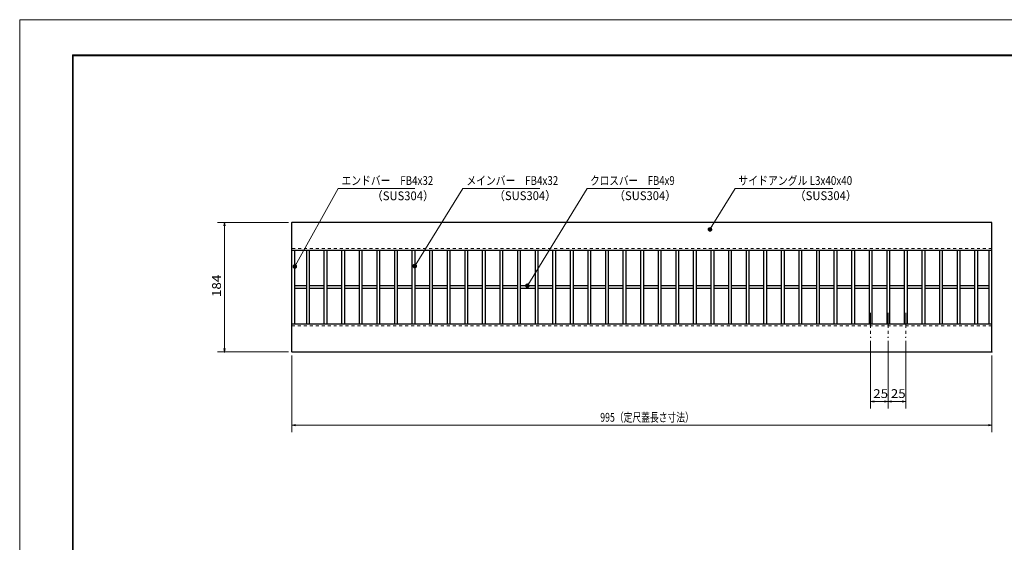
# Model space of a CAD drawing. Units: millimetres. Extents: x -1050 to 1050, y -743 to 742.
# Drawn here: x -1050 to 350, y 0 to 742 of the extents above; entities that cross this region are included whole.
import ezdxf

# ---------------------------------------------------------------- set-up
doc = ezdxf.new("R2010")
doc.units = ezdxf.units.MM
doc.header["$LTSCALE"] = 5
doc.linetypes.add('JWW_CENTER1', pattern=[6.773333, 4.233333, -0.846667, 0.846667, -0.846667])
doc.linetypes.add('JWW_DASHED1', pattern=[1.693333, 0.846667, -0.846667])
for name, color, linetype in [('7-図\u3000枠', 7, 'Continuous'), ('中心線', 7, 'Continuous'), ('寸法注釈', 7, 'Continuous'), ('破線', 7, 'Continuous'), ('蓋', 7, 'Continuous')]:
    doc.layers.add(name, color=color, linetype=linetype)
doc.styles.add('ＭＳ ゴシック', font='txt', dxfattribs={"height": 1})

# ---------------------------------------------------------------- blocks, each defined once
blk = doc.blocks.new('_OPEN_0-1_')
at = {"layer": '寸法注釈', "color": 2, "linetype": 'Continuous', "lineweight": 5}
for p, q in [((-1, 0.17), (0, 0)), ((0, 0), (-1, -0.17)), ((0, 0), (-1, 0))]:
    blk.add_line(p, q, dxfattribs=at)
blk = doc.blocks.new('_Dot_0-1_')
at = {"layer": '寸法注釈', "color": 5, "linetype": 'Continuous', "lineweight": 5}
for p, q in [((-0.5, 0), (-1, 0)), ((-0.48, 0.12), (-0.5, 0.06)), ((-0.5, 0.06), (-0.5, 0)), ((-0.5, 0), (-0.5, -0.06)), ((0, 0), (-0.5, 0)), ((-0.5, 0), (0, 0)), ((-0.46, 0.18), (-0.48, 0.12)), ((-0.44, 0.24), (-0.46, 0.18)), ((-0.4, 0.29), (-0.44, 0.24)), ((-0.36, 0.34), (-0.4, 0.29)), ((-0.32, 0.39), (-0.36, 0.34)), ((-0.27, 0.42), (-0.32, 0.39)), ((-0.21, 0.45), (-0.27, 0.42)), ((-0.15, 0.48), (-0.21, 0.45)), ((-0.09, 0.49), (-0.15, 0.48)), ((-0.03, 0.5), (-0.09, 0.49)), ((0.03, 0.5), (-0.03, 0.5)), ((0.5, 0), (0, 0)), ((0, 0), (0, 0)), ((0, 0), (0, 0)), ((0, 0), (0, 0)), ((0, 0), (0, 0)), ((0, 0), (0, 0)), ((0, 0), (0, 0)), ((0, 0), (0, 0)), ((0, 0), (0, 0)), ((0, 0), (0, 0)), ((0, 0), (0, 0)), ((0, 0), (0, 0)), ((0, 0), (0, 0)), ((0, 0), (0, 0)), ((0, 0), (0, 0)), ((0, 0), (0, 0)), ((0, 0), (0, 0)), ((0, 0), (0, 0)), ((0, 0), (0, 0)), ((0, 0), (0, 0)), ((0, 0), (0, 0)), ((0, 0), (0, 0)), ((0, 0), (0, 0)), ((0, 0), (0, 0)), ((0, 0), (0, 0)), ((0, 0), (0, 0)), ((0, 0), (0, 0)), ((0, 0), (0, 0)), ((0, 0), (0, 0)), ((0, 0), (0, 0)), ((0, 0), (0, 0)), ((0, 0), (0, 0)), ((0, 0), (0, 0)), ((0, 0), (0, 0)), ((0, 0), (0, 0)), ((0, 0), (0, 0)), ((0, 0), (0, 0)), ((0, 0), (0, 0)), ((0, 0), (0, 0)), ((0, 0), (0, 0)), ((0, 0), (0, 0)), ((0, 0), (0, 0)), ((0, 0), (0, 0)), ((0, 0), (0, 0)), ((0, 0), (0, 0)), ((0, 0), (0, 0)), ((0, 0), (0, 0)), ((0, 0), (0, 0)), ((0, 0), (0, 0)), ((0, 0), (0, 0)), ((0, 0), (0, 0)), ((0, 0), (0.5, 0)), ((0.09, 0.49), (0.03, 0.5)), ((0.15, 0.48), (0.09, 0.49)), ((0.21, 0.45), (0.15, 0.48)), ((0.27, 0.42), (0.21, 0.45)), ((0.32, 0.39), (0.27, 0.42)), ((0.36, 0.34), (0.32, 0.39)), ((0.4, 0.29), (0.36, 0.34)), ((0.44, 0.24), (0.4, 0.29)), ((0.46, 0.18), (0.44, 0.24)), ((0.48, 0.12), (0.46, 0.18)), ((0.5, 0.06), (0.48, 0.12)), ((0.5, 0), (0.5, 0.06)), ((-0.5, -0.06), (-0.48, -0.12)), ((-0.48, -0.12), (-0.46, -0.18)), ((-0.46, -0.18), (-0.44, -0.24)), ((-0.44, -0.24), (-0.4, -0.29)), ((-0.4, -0.29), (-0.36, -0.34)), ((-0.36, -0.34), (-0.32, -0.39)), ((-0.32, -0.39), (-0.27, -0.42)), ((-0.27, -0.42), (-0.21, -0.45)), ((-0.21, -0.45), (-0.15, -0.48)), ((-0.15, -0.48), (-0.09, -0.49)), ((-0.09, -0.49), (-0.03, -0.5)), ((-0.03, -0.5), (0.03, -0.5)), ((0.03, -0.5), (0.09, -0.49)), ((0.09, -0.49), (0.15, -0.48)), ((0.15, -0.48), (0.21, -0.45)), ((0.21, -0.45), (0.27, -0.42)), ((0.27, -0.42), (0.32, -0.39)), ((0.32, -0.39), (0.36, -0.34)), ((0.36, -0.34), (0.4, -0.29)), ((0.4, -0.29), (0.44, -0.24)), ((0.44, -0.24), (0.46, -0.18)), ((0.46, -0.18), (0.48, -0.12)), ((0.48, -0.12), (0.5, -0.06)), ((0.5, -0.06), (0.5, 0))]:
    blk.add_line(p, q, dxfattribs=at)
at = {"layer": '寸法注釈', "color": 5, "linetype": 'Continuous', "lineweight": 20}
for p, q in [((0.49, 0.1), (-0.49, 0.1)), ((0.4, 0.3), (-0.4, 0.3)), ((0.46, -0.2), (-0.46, -0.2)), ((0.3, -0.4), (-0.3, -0.4))]:
    blk.add_line(p, q, dxfattribs=at)

msp = doc.modelspace()

# ---------------------------------------------------------------- linework, layer by layer
at = {"layer": '7-図\u3000枠', "color": 4, "linetype": 'Continuous', "lineweight": 5}
for p, q in [((-975, -692.5), (-975, 692.5)), ((-975, 692.5), (1000, 692.5)), ((-973.8, -691.3), (-973.8, 691.2)), ((-973.8, 691.2), (998.7, 691.2))]:
    msp.add_line(p, q, dxfattribs=at)
at = {"layer": 'DEFPOINTS', "color": 4, "linetype": 'Continuous', "lineweight": 5}
for p, q in [((-1050, -742.5), (-1050, 742.5)), ((-1050, 742.5), (1050, 742.5))]:
    msp.add_line(p, q, dxfattribs=at)
at = {"layer": 'DEFPOINTS', "color": 4, "linetype": 'Continuous', "lineweight": 5, "const_width": 1}
for points in [[(-662.4, 454.5, 0.414214), (-662.9, 455, 0.414214), (-663.4, 454.5, 0.414214), (-662.9, 454, 0.414214)], [(160.1, 291.3, 0.414214), (159.6, 291.8, 0.414214), (159.1, 291.3, 0.414214), (159.6, 290.8, 0.414214)], [(185.1, 291.3, 0.414214), (184.6, 291.8, 0.414214), (184.1, 291.3, 0.414214), (184.6, 290.8, 0.414214)], [(185.1, 291.3, 0.414214), (184.6, 291.8, 0.414214), (184.1, 291.3, 0.414214), (184.6, 290.8, 0.414214)], [(210.1, 291.3, 0.414214), (209.6, 291.8, 0.414214), (209.1, 291.3, 0.414214), (209.6, 290.8, 0.414214)], [(-758.4, 270.5, 0.414214), (-758.9, 271, 0.414214), (-759.4, 270.5, 0.414214), (-758.9, 270, 0.414214)], [(-662.4, 270.5, 0.414214), (-662.9, 271, 0.414214), (-663.4, 270.5, 0.414214), (-662.9, 270, 0.414214)], [(-662.4, 270.5, 0.414214), (-662.9, 271, 0.414214), (-663.4, 270.5, 0.414214), (-662.9, 270, 0.414214)], [(332.6, 270.5, 0.414214), (332.1, 271, 0.414214), (331.6, 270.5, 0.414214), (332.1, 270, 0.414214)], [(160.1, 200, 0.414214), (159.6, 200.5, 0.414214), (159.1, 200, 0.414214), (159.6, 199.5, 0.414214)], [(210.1, 200, 0.414214), (209.6, 200.5, 0.414214), (209.1, 200, 0.414214), (209.6, 199.5, 0.414214)], [(-662.4, 166.3, 0.414214), (-662.9, 166.8, 0.414214), (-663.4, 166.3, 0.414214), (-662.9, 165.8, 0.414214)]]:
    msp.add_lwpolyline(points, format="xyb", close=True, dxfattribs=at)
at = {"layer": '中心線', "color": 6, "linetype": 'JWW_CENTER1', "lineweight": 18}
for p, q in [((159.6, 326), (159.6, 291.3)), ((184.6, 326), (184.6, 291.3)), ((209.6, 326), (209.6, 291.3))]:
    msp.add_line(p, q, dxfattribs=at)
at = {"layer": '寸法注釈', "color": 2, "linetype": 'Continuous', "lineweight": 18}
for p, q in [((-597.3, 502.7), (-658.4, 392.7)), ((-488.1, 502.7), (-597.3, 502.7)), ((-419.8, 502.7), (-487.8, 393.3)), ((-310.6, 502.7), (-419.8, 502.7)), ((-243.1, 502.7), (-327.8, 365.3)), ((-139.9, 502.7), (-243.1, 502.7)), ((-33.1, 502.7), (-68.2, 445.3)), ((106.2, 502.7), (-33.1, 502.7)), ((-667.9, 454.5), (-768.9, 454.5)), ((-758.9, 449.5), (-758.9, 275.5)), ((159.6, 286.3), (159.6, 190)), ((184.6, 286.3), (184.6, 190)), ((184.6, 286.3), (184.6, 190)), ((209.6, 286.3), (209.6, 190)), ((-667.9, 270.5), (-768.9, 270.5)), ((-662.9, 265.5), (-662.9, 156.3)), ((332.1, 265.5), (332.1, 156.3)), ((179.6, 200), (164.6, 200)), ((189.6, 200), (204.6, 200)), ((327.1, 166.3), (-657.9, 166.3))]:
    msp.add_line(p, q, dxfattribs=at)
at = {"layer": '破線', "color": 4, "linetype": 'JWW_DASHED1', "lineweight": 18}
for p, q in [((332.1, 417.5), (-662.9, 417.5)), ((-662.9, 307.5), (332.1, 307.5))]:
    msp.add_line(p, q, dxfattribs=at)
at = {"layer": '蓋', "color": 5, "linetype": 'Continuous', "lineweight": 25}
for p, q in [((-662.9, 270.5), (-662.9, 454.5)), ((332.1, 454.5), (-662.9, 454.5)), ((332.1, 270.5), (332.1, 454.5)), ((332.1, 414.5), (-662.9, 414.5)), ((-658.9, 310.5), (-658.9, 414.5)), ((-642.4, 414.5), (-642.4, 310.5)), ((-638.4, 414.5), (-638.4, 310.5)), ((-617.4, 414.5), (-617.4, 310.5)), ((-613.4, 414.5), (-613.4, 310.5)), ((-592.4, 414.5), (-592.4, 310.5)), ((-588.4, 414.5), (-588.4, 310.5)), ((-567.4, 414.5), (-567.4, 310.5)), ((-563.4, 414.5), (-563.4, 310.5)), ((-542.4, 414.5), (-542.4, 310.5)), ((-538.4, 414.5), (-538.4, 310.5)), ((-517.4, 414.5), (-517.4, 310.5)), ((-513.4, 414.5), (-513.4, 310.5)), ((-492.4, 414.5), (-492.4, 310.5)), ((-488.4, 414.5), (-488.4, 310.5)), ((-467.4, 414.5), (-467.4, 310.5)), ((-463.4, 414.5), (-463.4, 310.5)), ((-442.4, 414.5), (-442.4, 310.5)), ((-438.4, 414.5), (-438.4, 310.5)), ((-417.4, 414.5), (-417.4, 310.5)), ((-413.4, 414.5), (-413.4, 310.5)), ((-392.4, 414.5), (-392.4, 310.5)), ((-388.4, 414.5), (-388.4, 310.5)), ((-367.4, 414.5), (-367.4, 310.5)), ((-363.4, 414.5), (-363.4, 310.5)), ((-342.4, 414.5), (-342.4, 310.5)), ((-338.4, 414.5), (-338.4, 310.5)), ((-317.4, 414.5), (-317.4, 310.5)), ((-313.4, 414.5), (-313.4, 310.5)), ((-292.4, 414.5), (-292.4, 310.5)), ((-288.4, 414.5), (-288.4, 310.5)), ((-267.4, 414.5), (-267.4, 310.5)), ((-263.4, 414.5), (-263.4, 310.5)), ((-242.4, 414.5), (-242.4, 310.5)), ((-238.4, 414.5), (-238.4, 310.5)), ((-217.4, 414.5), (-217.4, 310.5)), ((-213.4, 414.5), (-213.4, 310.5)), ((-192.4, 414.5), (-192.4, 310.5)), ((-188.4, 414.5), (-188.4, 310.5)), ((-167.4, 414.5), (-167.4, 310.5)), ((-163.4, 414.5), (-163.4, 310.5)), ((-142.4, 414.5), (-142.4, 310.5)), ((-138.4, 414.5), (-138.4, 310.5)), ((-117.4, 414.5), (-117.4, 310.5)), ((-113.4, 414.5), (-113.4, 310.5)), ((-92.4, 414.5), (-92.4, 310.5)), ((-88.4, 414.5), (-88.4, 310.5)), ((-67.4, 414.5), (-67.4, 310.5)), ((-63.4, 414.5), (-63.4, 310.5)), ((-42.4, 414.5), (-42.4, 310.5)), ((-38.4, 414.5), (-38.4, 310.5)), ((-17.4, 414.5), (-17.4, 310.5)), ((-13.4, 414.5), (-13.4, 310.5)), ((7.6, 414.5), (7.6, 310.5)), ((11.6, 414.5), (11.6, 310.5)), ((32.6, 414.5), (32.6, 310.5)), ((36.6, 414.5), (36.6, 310.5)), ((57.6, 414.5), (57.6, 310.5)), ((61.6, 414.5), (61.6, 310.5)), ((82.6, 414.5), (82.6, 310.5)), ((86.6, 414.5), (86.6, 310.5)), ((107.6, 414.5), (107.6, 310.5)), ((111.6, 414.5), (111.6, 310.5)), ((132.6, 414.5), (132.6, 310.5)), ((136.6, 414.5), (136.6, 310.5)), ((157.6, 414.5), (157.6, 310.5)), ((161.6, 414.5), (161.6, 310.5)), ((182.6, 414.5), (182.6, 310.5)), ((186.6, 414.5), (186.6, 310.5)), ((207.6, 414.5), (207.6, 310.5)), ((211.6, 414.5), (211.6, 310.5)), ((232.6, 414.5), (232.6, 310.5)), ((236.6, 414.5), (236.6, 310.5)), ((257.6, 414.5), (257.6, 310.5)), ((261.6, 414.5), (261.6, 310.5)), ((282.6, 414.5), (282.6, 310.5)), ((286.6, 414.5), (286.6, 310.5)), ((307.6, 414.5), (307.6, 310.5)), ((311.6, 414.5), (311.6, 310.5)), ((328.1, 310.5), (328.1, 414.5)), ((-642.4, 364.5), (-658.9, 364.5)), ((-617.4, 364.5), (-638.4, 364.5)), ((-592.4, 364.5), (-613.4, 364.5)), ((-567.4, 364.5), (-588.4, 364.5)), ((-542.4, 364.5), (-563.4, 364.5)), ((-517.4, 364.5), (-538.4, 364.5)), ((-492.4, 364.5), (-513.4, 364.5)), ((-467.4, 364.5), (-488.4, 364.5)), ((-442.4, 364.5), (-463.4, 364.5)), ((-417.4, 364.5), (-438.4, 364.5)), ((-392.4, 364.5), (-413.4, 364.5)), ((-367.4, 364.5), (-388.4, 364.5)), ((-342.4, 364.5), (-363.4, 364.5)), ((-317.4, 364.5), (-338.4, 364.5)), ((-292.4, 364.5), (-313.4, 364.5)), ((-267.4, 364.5), (-288.4, 364.5)), ((-242.4, 364.5), (-263.4, 364.5)), ((-217.4, 364.5), (-238.4, 364.5)), ((-192.4, 364.5), (-213.4, 364.5)), ((-167.4, 364.5), (-188.4, 364.5)), ((-142.4, 364.5), (-163.4, 364.5)), ((-117.4, 364.5), (-138.4, 364.5)), ((-92.4, 364.5), (-113.4, 364.5)), ((-67.4, 364.5), (-88.4, 364.5)), ((-42.4, 364.5), (-63.4, 364.5)), ((-17.4, 364.5), (-38.4, 364.5)), ((7.6, 364.5), (-13.4, 364.5)), ((32.6, 364.5), (11.6, 364.5)), ((57.6, 364.5), (36.6, 364.5)), ((82.6, 364.5), (61.6, 364.5)), ((107.6, 364.5), (86.6, 364.5)), ((132.6, 364.5), (111.6, 364.5)), ((157.6, 364.5), (136.6, 364.5)), ((182.6, 364.5), (161.6, 364.5)), ((207.6, 364.5), (186.6, 364.5)), ((232.6, 364.5), (211.6, 364.5)), ((257.6, 364.5), (236.6, 364.5)), ((282.6, 364.5), (261.6, 364.5)), ((307.6, 364.5), (286.6, 364.5)), ((328.1, 364.5), (311.6, 364.5)), ((-642.4, 360.5), (-658.9, 360.5)), ((-617.4, 360.5), (-638.4, 360.5)), ((-592.4, 360.5), (-613.4, 360.5)), ((-567.4, 360.5), (-588.4, 360.5)), ((-542.4, 360.5), (-563.4, 360.5)), ((-517.4, 360.5), (-538.4, 360.5)), ((-492.4, 360.5), (-513.4, 360.5)), ((-467.4, 360.5), (-488.4, 360.5)), ((-442.4, 360.5), (-463.4, 360.5)), ((-417.4, 360.5), (-438.4, 360.5)), ((-392.4, 360.5), (-413.4, 360.5)), ((-367.4, 360.5), (-388.4, 360.5)), ((-342.4, 360.5), (-363.4, 360.5)), ((-317.4, 360.5), (-338.4, 360.5)), ((-292.4, 360.5), (-313.4, 360.5)), ((-267.4, 360.5), (-288.4, 360.5)), ((-242.4, 360.5), (-263.4, 360.5)), ((-217.4, 360.5), (-238.4, 360.5)), ((-192.4, 360.5), (-213.4, 360.5)), ((-167.4, 360.5), (-188.4, 360.5)), ((-142.4, 360.5), (-163.4, 360.5)), ((-117.4, 360.5), (-138.4, 360.5)), ((-92.4, 360.5), (-113.4, 360.5)), ((-67.4, 360.5), (-88.4, 360.5)), ((-42.4, 360.5), (-63.4, 360.5)), ((-17.4, 360.5), (-38.4, 360.5)), ((7.6, 360.5), (-13.4, 360.5)), ((32.6, 360.5), (11.6, 360.5)), ((57.6, 360.5), (36.6, 360.5)), ((82.6, 360.5), (61.6, 360.5)), ((107.6, 360.5), (86.6, 360.5)), ((132.6, 360.5), (111.6, 360.5)), ((157.6, 360.5), (136.6, 360.5)), ((182.6, 360.5), (161.6, 360.5)), ((207.6, 360.5), (186.6, 360.5)), ((232.6, 360.5), (211.6, 360.5)), ((257.6, 360.5), (236.6, 360.5)), ((282.6, 360.5), (261.6, 360.5)), ((307.6, 360.5), (286.6, 360.5)), ((328.1, 360.5), (311.6, 360.5)), ((-662.9, 310.5), (332.1, 310.5)), ((-662.9, 270.5), (332.1, 270.5))]:
    msp.add_line(p, q, dxfattribs=at)

# ---------------------------------------------------------------- block references
at = {"layer": '寸法注釈', "color": 2, "linetype": 'Continuous', "lineweight": 18, "xscale": 5, "yscale": 5}
for name, p, rotation in [('_OPEN_0-1_', (-758.9, 454.5), 90), ('_Dot_0-1_', (-68.7, 444.5), 237.8813129680721), ('_Dot_0-1_', (-658.9, 391.9), 240.5854800433551), ('_Dot_0-1_', (-488.4, 392.5), 237.7433324958921), ('_Dot_0-1_', (-328.3, 364.5), 238.0755600737547), ('_OPEN_0-1_', (-758.9, 270.5), 270), ('_OPEN_0-1_', (159.6, 200), 180), ('_OPEN_0-1_', (184.6, 200), 180), ('_OPEN_0-1_', (-662.9, 166.3), 180)]:
    msp.add_blockref(name, p, dxfattribs=dict(at, rotation=rotation))
for p in [(184.6, 200), (209.6, 200), (332.1, 166.3)]:
    msp.add_blockref('_OPEN_0-1_', p, dxfattribs=at)

# ---------------------------------------------------------------- texts
at = {"layer": '寸法注釈', "color": 7, "linetype": 'Continuous', "lineweight": 18, "style": 'ＭＳ ゴシック'}
for s, height, width, p in [('エンドバー\u3000FB4x32', 12.497, 0.81695, (-592.6, 507.7)), ('メインバー\u3000FB4x32', 12.497, 0.81695, (-415, 507.7)), ('クロスバー\u3000FB4x9', 12.5, 0.799192, (-239, 507.7)), ('サイドアングル L3x40x40', 12.5, 0.82227, (-28.3, 507.7)), ('（SUS304）', 12.5, 0.936313, (-549.8, 486)), ('（SUS304）', 12.5, 0.936313, (-376.1, 486.2)), ('（SUS304）', 12.5, 0.936313, (-205.4, 486.2)), ('（SUS304）', 12.5, 0.936313, (51.4, 486.2)), ('25', 12.5, 1.115358, (163.4, 205)), ('25', 12.5, 1.115358, (188.4, 205)), ('995（定尺蓋長さ寸法）', 12.5, 0.731504, (-224.7, 171.3))]:
    msp.add_text(s, height=height, dxfattribs=dict(at, width=width)).set_placement(p)
at = {"layer": '寸法注釈', "color": 7, "linetype": 'Continuous', "lineweight": 18, "style": 'ＭＳ ゴシック', "width": 1.115358}
msp.add_text('184', height=12.5, rotation=90, dxfattribs=at).set_placement((-763.9, 348.5))

doc.saveas('drawing.dxf')
